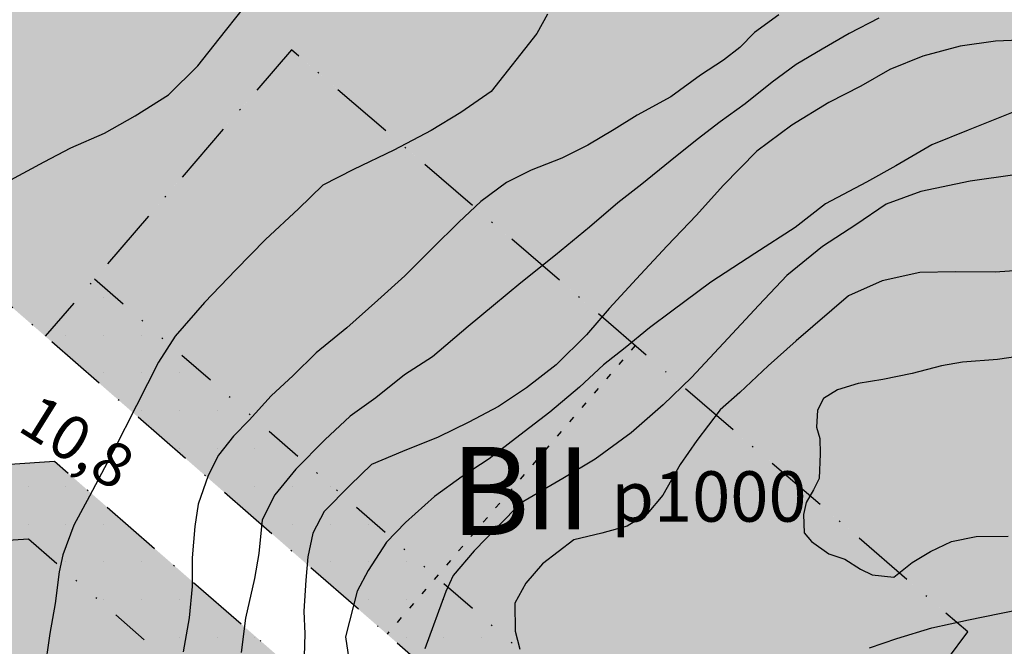
# Model space of a CAD drawing. Units: metres. Extents: x 24956 to 27543, y 84332 to 84903.
# Drawn here: x 25844 to 25923, y 84614 to 84664 of the extents above; entities that cross this region are included whole.
import ezdxf

# ---------------------------------------------------------------- set-up
doc = ezdxf.new("R2010")
doc.units = ezdxf.units.M
for name, pattern in [('VNNP_ANVANDNGR_ALT2', [14.1, 5, -2, 0.1, -2, 5]), ('VNNP_egenskgr', [16, 3, -2, 2, -2, 2, -2, 3]), ('VNNP_EGENSKGR_ALT2', [12.2, 3, -2, 0.1, -2, 0.1, -2, 3]), ('VNNP_KT1-TYP6', [2, 0.5, -1, 0.5])]:
    doc.linetypes.add(name, pattern=pattern)
for name, color, linetype in [('22360290', 253, 'Continuous'), ('22361290', 1, 'Continuous'), ('22362290', 1, 'Continuous'), ('Fastighetsbeteckningar', 4, 'Continuous'), ('Illustration fastigheter', 4, 'VNNP_KT1-TYP6'), ('PL_L_ANVANDNINGSGRANS', 6, 'VNNP_ANVANDNGR_ALT2'), ('PL_L_EGENSKAPSGRANS', 7, 'VNNP_egenskgr'), ('PL_Y_ALLM-PLATS_NATUR', 7, 'ByLayer'), ('PL_Y_EGENSKAP_INTE_BEBYGGAS', 7, 'Continuous'), ('PL_Y_KVARTERSM_BOSTAD', 51, 'ByLayer'), ('S131', 7, 'Continuous'), ('TERR-TEXT', 1, 'Continuous')]:
    doc.layers.add(name, color=color, linetype=linetype)
doc.styles.add('ISO', font='ISO')
doc.styles.add('isocp3', font='isocp3.shx')
pattern_1 = [(0, (0, 0), (0, 3), [0, -3])]

msp = doc.modelspace()

# ---------------------------------------------------------------- hatches: boundary and pattern name
at = {"layer": 'Fastighetsbeteckningar'}
h = msp.add_hatch(color=256, dxfattribs=at)
h.paths.add_polyline_path([(25941.82139641085, 84648.68028392551), (25941.97381500456, 84648.77554960072), (25942.11988282365, 84648.88351736592), (25942.11988282365, 84650.01400337821), (25940.84337710076, 84650.01400337821), (25940.84337710076, 84649.65199381251), (25941.71978401496, 84649.65199381251), (25941.71978401496, 84649.08675080631), (25941.64992549286, 84649.02959140122), (25941.56736542115, 84648.97243199611), (25941.46575302536, 84648.92162363601), (25941.34508830525, 84648.87081527582), (25941.22442358516, 84648.82635796082), (25941.09740809036, 84648.79460273571), (25940.97039259556, 84648.77554960072), (25940.84337710076, 84648.76919855562), (25940.69095850696, 84648.78190064571), (25940.55124146266, 84648.80095378071), (25940.41152441836, 84648.84541109581), (25940.27815814885, 84648.90257050091), (25940.15114265395, 84648.97878304111), (25940.04317948346, 84649.07404871631), (25939.94791786226, 84649.18201648151), (25939.87170856546, 84649.30903738181), (25939.80820081796, 84649.45511141712), (25939.77009616956, 84649.6202385874), (25939.73834229586, 84649.7980678478), (25939.73199152115, 84649.99495024321), (25939.73834229586, 84650.15372636852), (25939.76374539486, 84650.31250249382), (25939.79549926856, 84650.45857652911), (25939.84630546646, 84650.60465056442), (25939.92886553806, 84650.76342668981), (25940.03682870865, 84650.90314968002), (25940.18289652766, 84651.03017058031), (25940.36071822045, 84651.12543625552), (25940.46868139106, 84651.16354252561), (25940.57664456166, 84651.18894670562), (25940.70366005646, 84651.20799984071), (25940.83702632596, 84651.21435088571), (25941.05295266716, 84651.18894670562), (25941.24982668416, 84651.13178730052), (25941.33873753056, 84651.08732998541), (25941.41494682746, 84651.03652162531), (25941.48480534956, 84650.97936222021), (25941.54196232226, 84650.91585177011), (25941.58641774546, 84650.84599027492), (25941.63087316856, 84650.75707564481), (25941.67532859175, 84650.6618099695), (25941.70708246545, 84650.55384220432), (25942.07542740045, 84650.64910787951), (25942.03097197726, 84650.79518191481), (25941.98016577936, 84650.92855386011), (25941.91665803195, 84651.04287267031), (25941.84679950976, 84651.15084043561), (25941.76423943815, 84651.2397550657), (25941.66897781706, 84651.31596760591), (25941.55466387175, 84651.38582910111), (25941.43399915166, 84651.44298850621), (25941.29428210736, 84651.49379686631), (25941.14821428826, 84651.52555209132), (25940.99579569456, 84651.54460522642), (25940.83702632596, 84651.55095627141), (25940.62109998486, 84651.53825418142), (25940.41152441836, 84651.50649895631), (25940.22100117615, 84651.44298850621), (25940.03682870865, 84651.36677596602), (25939.87805934016, 84651.25880820082), (25939.73199152115, 84651.12543625552), (25939.61132680106, 84650.97301117521), (25939.50971440516, 84650.79518191481), (25939.42715433356, 84650.5982995194), (25939.36999736086, 84650.39506607901), (25939.33189271246, 84650.18548159361), (25939.32554193766, 84649.9631950181), (25939.33189271246, 84649.74725948772), (25939.36999736086, 84649.53767500221), (25939.42715433356, 84649.34079260682), (25939.50971440516, 84649.1566123015), (25939.61132680106, 84648.9851340861), (25939.73834229586, 84648.83906005081), (25939.88441011485, 84648.70568810552), (25940.05588103286, 84648.60407138531), (25940.24640427516, 84648.52150780012), (25940.44327829206, 84648.45799735002), (25940.65285385856, 84648.41989107992), (25940.86878019965, 84648.4135400349), (25941.03390034295, 84648.41989107992), (25941.19902048626, 84648.43894421501), (25941.35778985476, 84648.47705048502), (25941.51655922326, 84648.52785884512), (25941.66897781706, 84648.59772034032)])
h.paths.add_polyline_path([(25929.93909687085, 84648.76284751062), (25930.01530616776, 84648.86446423082), (25930.07246314046, 84648.97243199611), (25930.11691856365, 84649.08039976131), (25930.14232166256, 84649.20106961651), (25930.14867243735, 84649.32173947181), (25930.14232166256, 84649.43605828201), (25930.11691856365, 84649.55037709231), (25930.07881391516, 84649.65199381251), (25930.02165694246, 84649.74725948772), (25929.95179842036, 84649.83617411791), (25929.86288757396, 84649.91873770302), (25929.75492440335, 84649.99495024321), (25929.63425968336, 84650.05846069331), (25929.51994573796, 84650.10291800842), (25929.37387791896, 84650.14737532352), (25929.18335467676, 84650.1981836836), (25928.96107756076, 84650.24899204372), (25928.84676361546, 84650.28074726881), (25928.73880044485, 84650.30615144882), (25928.64988959846, 84650.33155562892), (25928.56732952686, 84650.3633108539), (25928.49747100476, 84650.38871503402), (25928.44031403206, 84650.41411921401), (25928.39585860885, 84650.4395233941), (25928.35775396046, 84650.46492757411), (25928.30694776246, 84650.52208697931), (25928.26884311405, 84650.58559742941), (25928.24979078985, 84650.6554589245), (25928.24344001506, 84650.73802250971), (25928.24979078985, 84650.82693713991), (25928.28154466355, 84650.90950072512), (25928.33235086146, 84650.98571326521), (25928.40856015836, 84651.05557476042), (25928.50382177945, 84651.11908521052), (25928.62448649956, 84651.15719148061), (25928.76420354385, 84651.18259566062), (25928.93567446186, 84651.18894670562), (25929.10079460506, 84651.18259566062), (25929.24051164936, 84651.15719148061), (25929.36117636945, 84651.10638312051), (25929.46278876536, 84651.04287267031), (25929.53899806226, 84650.96030908522), (25929.60250580965, 84650.86504341001), (25929.64696123276, 84650.74437355471), (25929.67236433175, 84650.61100160942), (25930.05976159096, 84650.64275683451), (25930.04706004146, 84650.76977773481), (25930.02165694246, 84650.89679863502), (25929.97085074456, 84651.0111174453), (25929.91369377196, 84651.11908521052), (25929.83748447505, 84651.22070193071), (25929.74222285396, 84651.30961656092), (25929.63425968336, 84651.37947805601), (25929.51359496326, 84651.44298850621), (25929.38022869366, 84651.48744582132), (25929.24051164936, 84651.52555209132), (25929.08174228085, 84651.54460522642), (25928.92297291235, 84651.55095627141), (25928.77055431855, 84651.54460522642), (25928.62448649956, 84651.52555209132), (25928.49112022996, 84651.49379686631), (25928.36410473516, 84651.44933955123), (25928.24344001506, 84651.39218014611), (25928.14182761925, 84651.31596760591), (25928.05291677286, 84651.2397550657), (25927.98305825076, 84651.14448939062), (25927.92590127806, 84651.04287267031), (25927.88144585485, 84650.93490490511), (25927.85604275596, 84650.82693713991), (25927.84969198116, 84650.71261832971), (25927.85604275596, 84650.61100160942), (25927.87509508016, 84650.51573593431), (25927.91319972855, 84650.42047025911), (25927.95765515175, 84650.33155562892), (25928.02116289916, 84650.25534308872), (25928.09102142135, 84650.17913054861), (25928.17993226766, 84650.10926905341), (25928.28154466355, 84650.05210964831), (25928.38315705936, 84650.00765233321), (25928.51652332896, 84649.95684397311), (25928.67529269746, 84649.91238665802), (25928.86581593965, 84649.86157829792), (25929.05633918196, 84649.81076993782), (25929.20875777565, 84649.77266366771), (25929.32307172106, 84649.74090844262), (25929.40563179266, 84649.71550426261), (25929.49454263905, 84649.67739799252), (25929.57075193596, 84649.63294067742), (25929.62790890855, 84649.58213231731), (25929.67871510646, 84649.53132395721), (25929.71681975496, 84649.48051559711), (25929.74222285396, 84649.41700514701), (25929.75492440335, 84649.35349469681), (25929.76127517816, 84649.28363320172), (25929.75492440335, 84649.2137717066), (25929.74222285396, 84649.1502612564), (25929.71046898025, 84649.08675080631), (25929.67871510646, 84649.02324035621), (25929.62790890855, 84648.96608095111), (25929.57075193596, 84648.92162363601), (25929.49454263905, 84648.87716632092), (25929.41833334215, 84648.83906005081), (25929.22781009996, 84648.78825169071), (25929.01188375875, 84648.76919855562), (25928.88486826395, 84648.77554960072), (25928.77055431855, 84648.79460273571), (25928.65624037326, 84648.82000691572), (25928.54827720266, 84648.85811318582), (25928.45301558156, 84648.90892154591), (25928.37045550996, 84648.96608095111), (25928.30059698776, 84649.02959140122), (25928.24344001506, 84649.09945289632), (25928.19898459196, 84649.17566543652), (25928.16723071815, 84649.26458006672), (25928.13547684445, 84649.35984574191), (25928.12277529505, 84649.47416455211), (25927.74172881056, 84649.442409327), (25927.75443036006, 84649.28998424672), (25927.78618423376, 84649.1502612564), (25927.83699043166, 84649.01688931121), (25927.90684895385, 84648.88986841092), (25927.99575980016, 84648.78190064571), (25928.09737219605, 84648.68028392551), (25928.21168614135, 84648.59772034032), (25928.34505241096, 84648.53420989022), (25928.49112022996, 84648.47705048502), (25928.65624037326, 84648.43894421501), (25928.83406206596, 84648.41989107992), (25929.03093608296, 84648.4135400349), (25929.18970545146, 84648.41989107992), (25929.34212404526, 84648.43894421501), (25929.48184108956, 84648.47705048502), (25929.61520735905, 84648.52785884512), (25929.73587207916, 84648.5913692953), (25929.84383524976, 84648.67393288041)])
h.paths.add_polyline_path([(25923.98207016405, 84648.69933706052), (25924.12178720835, 84648.82635796082), (25924.24245192846, 84648.97878304111), (25924.34406432425, 84649.1502612564), (25924.42662439586, 84649.33444156182), (25924.48378136856, 84649.53767500221), (25924.52188601706, 84649.75361053272), (25924.52823679175, 84649.97589710812), (25924.52188601706, 84650.1981836836), (25924.48378136856, 84650.40776816901), (25924.43297517066, 84650.60465056442), (25924.35676587376, 84650.78883086982), (25924.25515347786, 84650.96030908522), (25924.14083953256, 84651.11273416551), (25924.00112248826, 84651.2397550657), (25923.84235311976, 84651.34772283101), (25923.67088220175, 84651.43663746121), (25923.48670973425, 84651.50014791131), (25923.28983571735, 84651.53825418142), (25923.08661092566, 84651.55095627141), (25922.93419233186, 84651.54460522642), (25922.78177373806, 84651.52555209132), (25922.64205669376, 84651.49379686631), (25922.50869042416, 84651.44298850621), (25922.38167492936, 84651.38582910111), (25922.26101020936, 84651.30961656092), (25922.14669626396, 84651.22070193071), (25922.04508386816, 84651.12543625552), (25921.94982224706, 84651.0111174453), (25921.86726217536, 84650.89044759002), (25921.79740365326, 84650.75707564481), (25921.74024668056, 84650.61100160942), (25921.69579125736, 84650.45857652911), (25921.66403738365, 84650.29980040381), (25921.64498505945, 84650.12197114341), (25921.63863428476, 84649.93779083811), (25921.65133583416, 84649.74090844262), (25921.68308970786, 84649.55037709231), (25921.74024668056, 84649.36619678691), (25921.81645597746, 84649.18201648151), (25921.91171759856, 84649.01053826611), (25922.02603154385, 84648.86446423082), (25922.16574858816, 84648.73109228561), (25922.32451795675, 84648.61677347531), (25922.49598887476, 84648.52785884512), (25922.68016134216, 84648.46434839502), (25922.87703535916, 84648.42624212492), (25923.08661092566, 84648.4135400349), (25923.27713416786, 84648.41989107992), (25923.46765741006, 84648.45799735002), (25923.64547910275, 84648.51515675512), (25923.81695002076, 84648.59772034032)])
h.paths.add_polyline_path([(25922.88338613385, 84651.16989357061), (25923.08661092566, 84651.18894670562), (25923.23267874465, 84651.18259566062), (25923.37239578896, 84651.15084043561), (25923.50576205846, 84651.10638312051), (25923.63277755336, 84651.03652162531), (25923.74074072385, 84650.95395804022), (25923.84235311976, 84650.85869236501), (25923.92491319135, 84650.74437355471), (25923.99477171355, 84650.61100160942), (25924.05192868615, 84650.47127861921), (25924.09003333465, 84650.31250249382), (25924.11543643365, 84650.14737532352), (25924.12178720835, 84649.96954606312), (25924.10273488416, 84649.69645112762), (25924.04557791146, 84649.448760372), (25923.95666706506, 84649.24552693161), (25923.82965157026, 84649.06769767131), (25923.67088220175, 84648.92797468102), (25923.49306050905, 84648.83270900582), (25923.29618649206, 84648.76919855562), (25923.08026015085, 84648.7501454206), (25922.87068458445, 84648.76919855562), (25922.67381056746, 84648.82635796082), (25922.50233964945, 84648.92797468102), (25922.34357028096, 84649.06769767131), (25922.21655478616, 84649.23917588661), (25922.12129316506, 84649.43605828201), (25922.07048696706, 84649.66469590252), (25922.05143464286, 84649.92508874802), (25922.05778541755, 84650.09021591842), (25922.07048696706, 84650.24264099872), (25922.09589006606, 84650.38236398902), (25922.12764393976, 84650.50938488921), (25922.17209936296, 84650.62370369952), (25922.22290556085, 84650.72532041972), (25922.28641330826, 84650.82058609491), (25922.35627183046, 84650.89679863502), (25922.51504119896, 84651.02381953532), (25922.69286289166, 84651.11908521052)])
h.paths.add_polyline_path([(25915.28785954396, 84648.73744333061), (25915.33866574186, 84648.83906005081), (25915.37677039036, 84648.95337886101), (25915.40852426405, 84649.09310185132), (25915.42122581356, 84649.25187797661), (25915.42757658826, 84649.42970723701), (25915.42757658826, 84651.50014791131), (25915.02112700485, 84651.50014791131), (25915.02112700485, 84649.41065410202), (25915.01477623016, 84649.28998424672), (25915.00842545536, 84649.18201648151), (25914.99572390586, 84649.09945289632), (25914.97667158165, 84649.02959140122), (25914.91951460896, 84648.92162363601), (25914.83060376266, 84648.83906005081), (25914.71628981726, 84648.78825169071), (25914.57657277296, 84648.76919855562), (25914.48131115186, 84648.77554960072), (25914.39875108025, 84648.80095378071), (25914.32889255815, 84648.84541109581), (25914.26538481066, 84648.89621945591), (25914.21457861275, 84648.97243199611), (25914.17647396435, 84649.08039976131), (25914.15107086536, 84649.2137717066), (25914.13836931586, 84649.37254783191), (25913.77637515566, 84649.32173947181), (25913.78907670516, 84649.10580394132), (25913.82718135356, 84648.92162363601), (25913.89068910096, 84648.76919855562), (25913.97959994735, 84648.64217765542), (25914.10026466746, 84648.54056093522), (25914.23998171175, 84648.47069944002), (25914.39875108025, 84648.42624212492), (25914.58292354775, 84648.4135400349), (25914.71628981726, 84648.41989107992), (25914.83695453735, 84648.43894421501), (25914.94491770796, 84648.47069944002), (25915.04653010385, 84648.52150780012), (25915.14179172496, 84648.57866720531), (25915.21800102186, 84648.65487974542)])
h.paths.add_polyline_path([(25938.08079008856, 84649.76631262271), (25937.94107304425, 84649.84252516292), (25938.14429783596, 84649.88063143291), (25938.31576875396, 84649.94414188311), (25938.46818734766, 84650.0203544232), (25938.58250129306, 84650.12197114341), (25938.67776291416, 84650.24264099872), (25938.74127066155, 84650.369661899), (25938.77937530996, 84650.51573593431), (25938.79207685946, 84650.66816101462), (25938.78572608476, 84650.79518191481), (25938.76032298576, 84650.90950072512), (25938.72221833736, 84651.02381953532), (25938.66506136466, 84651.13178730052), (25938.59520284256, 84651.22705297571), (25938.51899354565, 84651.30326551592), (25938.43008269925, 84651.36677596602), (25938.32847030336, 84651.41758432612), (25938.21415635806, 84651.45569059622), (25938.06808853905, 84651.48109477622), (25937.90296839576, 84651.49379686631), (25937.71244515356, 84651.50014791131), (25936.37243168326, 84651.50014791131), (25936.37243168326, 84648.45799735002), (25936.77253049195, 84648.45799735002), (25936.77253049195, 84649.81076993782), (25937.23613704796, 84649.81076993782), (25937.30599557016, 84649.81076993782), (25937.36950331755, 84649.8044188928), (25937.42030951546, 84649.8044188928), (25937.45841416396, 84649.7980678478), (25937.55367578505, 84649.76631262271), (25937.64258663135, 84649.71550426261), (25937.68704205456, 84649.67739799252), (25937.73784825256, 84649.63294067742), (25937.78865445045, 84649.57578127232), (25937.84581142315, 84649.51227082222), (25937.90931917056, 84649.42970723701), (25937.97282691795, 84649.33444156182), (25938.04903621486, 84649.2201227516), (25938.13794706115, 84649.09310185132), (25938.53804586986, 84648.45799735002), (25939.03975707436, 84648.45799735002), (25938.51264277086, 84649.28363320172), (25938.43643347395, 84649.404303057), (25938.35387340235, 84649.50591977722), (25938.18240248436, 84649.69010008252)])
h.paths.add_polyline_path([(25936.77253049195, 84650.17277950351), (25936.77253049195, 84651.16354252561), (25937.73149747775, 84651.16354252561), (25937.89026684626, 84651.15084043561), (25938.02363311586, 84651.12543625552), (25938.13794706115, 84651.08097894042), (25938.22685790755, 84651.02381953532), (25938.29671642965, 84650.95395804022), (25938.34117185286, 84650.87139445501), (25938.37292572655, 84650.7761287798), (25938.37927650135, 84650.67451205962), (25938.37927650135, 84650.60465056442), (25938.36022417716, 84650.53478906931), (25938.33482107816, 84650.47127861921), (25938.30306720446, 84650.40776816901), (25938.20145480856, 84650.29980040381), (25938.06173776426, 84650.22993890871), (25937.97917769266, 84650.2045347286), (25937.87756529686, 84650.18548159361), (25937.76325135145, 84650.17277950351), (25937.63623585665, 84650.17277950351)])
h.paths.add_polyline_path([(25933.95278650706, 84648.82000691572), (25933.95278650706, 84649.84887620792), (25935.62939103856, 84649.84887620792), (25935.62939103856, 84650.21088577362), (25933.95278650706, 84650.21088577362), (25933.95278650706, 84651.14448939062), (25935.74370498396, 84651.14448939062), (25935.74370498396, 84651.50014791131), (25933.55268769836, 84651.50014791131), (25933.55268769836, 84648.45799735002), (25935.81356350606, 84648.45799735002), (25935.81356350606, 84648.82000691572)])
h.paths.add_polyline_path([(25932.79059472945, 84648.78190064571), (25932.84140092735, 84648.85811318582), (25932.89220712536, 84648.94067677102), (25932.93031177375, 84649.03594244622), (25932.96206564746, 84649.13120812141), (25932.97476719695, 84649.23282484162), (25932.98111797166, 84649.34079260682), (25932.97476719695, 84649.46781350712), (25932.94301332326, 84649.58213231731), (25932.89855790005, 84649.69645112762), (25932.82869937795, 84649.7980678478), (25932.74613930625, 84649.88698247801), (25932.65087768516, 84649.9631950181), (25932.53656373985, 84650.0267054682), (25932.40319747026, 84650.07116278332), (25932.50480986615, 84650.12832218851), (25932.59372071255, 84650.19183263861), (25932.66357923465, 84650.26804517872), (25932.72708698206, 84650.35060876391), (25932.77154240525, 84650.4395233941), (25932.80329627895, 84650.52843802431), (25932.82234860316, 84650.62370369952), (25932.82869937795, 84650.71896937472), (25932.82234860316, 84650.82058609491), (25932.80329627895, 84650.92220281511), (25932.76519163056, 84651.02381953532), (25932.71438543255, 84651.12543625552), (25932.65087768516, 84651.21435088571), (25932.57466838826, 84651.29056342592), (25932.48575754196, 84651.35407387602), (25932.38414514606, 84651.4112332811), (25932.26983120076, 84651.44933955123), (25932.14281570596, 84651.47474373122), (25931.99039711215, 84651.49379686631), (25931.82527696886, 84651.50014791131), (25930.68848829026, 84651.50014791131), (25930.68848829026, 84648.45799735002), (25931.85068006786, 84648.45799735002), (25931.98404633735, 84648.46434839502), (25932.11741260695, 84648.47069944002), (25932.23172655226, 84648.48975257511), (25932.33968972286, 84648.50880571011), (25932.51751141566, 84648.5723161602), (25932.66993000936, 84648.66123079041), (25932.73343775675, 84648.71203915052)])
h.paths.add_polyline_path([(25931.08858709896, 84648.82000691572), (25931.08858709896, 84649.86157829792), (25931.78717232046, 84649.86157829792), (25931.92688936476, 84649.85522725292), (25932.04120331005, 84649.84887620792), (25932.14281570596, 84649.82982307281), (25932.23172655226, 84649.81076993782), (25932.37144359655, 84649.74090844262), (25932.47940676715, 84649.63294067742), (25932.51751141566, 84649.56943022732), (25932.54926528936, 84649.49956873221), (25932.56831761356, 84649.42335619201), (25932.57466838826, 84649.34079260682), (25932.55561606406, 84649.20742066161), (25932.51116064086, 84649.08675080631), (25932.44130211876, 84648.9851340861), (25932.35874204706, 84648.91527259092), (25932.25077887655, 84648.87081527582), (25932.12376338166, 84648.83270900582), (25932.07930795856, 84648.82635796082), (25932.01580021105, 84648.82635796082), (25931.93959091425, 84648.82000691572), (25931.85068006786, 84648.82000691572)])
h.paths.add_polyline_path([(25931.08858709896, 84650.22358786361), (25931.08858709896, 84651.14448939062), (25931.69191069936, 84651.14448939062), (25931.84432929306, 84651.13813834552), (25931.97134478795, 84651.13178730052), (25932.07295718375, 84651.11908521052), (25932.15551725536, 84651.10003207551), (25932.26983120076, 84651.03652162531), (25932.35874204706, 84650.94125595012), (25932.41589901976, 84650.81423504991), (25932.42860056926, 84650.67451205962), (25932.40954824505, 84650.52843802431), (25932.35239127235, 84650.40776816901), (25932.25712965126, 84650.31885353882), (25932.12376338166, 84650.25534308872), (25932.06025563425, 84650.24264099872), (25931.97134478795, 84650.22993890871), (25931.86973239206, 84650.22358786361), (25931.74271689726, 84650.22358786361)])
h.paths.add_polyline_path([(25927.13205443546, 84648.78190064571), (25927.18286063335, 84648.85811318582), (25927.23366683135, 84648.94067677102), (25927.27177147976, 84649.03594244622), (25927.29717457875, 84649.13120812141), (25927.31622690296, 84649.23282484162), (25927.32257767766, 84649.34079260682), (25927.30987612815, 84649.46781350712), (25927.28447302925, 84649.58213231731), (25927.23366683135, 84649.69645112762), (25927.17015908395, 84649.7980678478), (25927.08759901226, 84649.88698247801), (25926.98598661646, 84649.9631950181), (25926.87167267106, 84650.0267054682), (25926.74465717626, 84650.07116278332), (25926.83991879736, 84650.12832218851), (25926.92882964376, 84650.19183263861), (25927.00503894066, 84650.26804517872), (25927.06219591336, 84650.35060876391), (25927.11300211125, 84650.4395233941), (25927.14475598496, 84650.52843802431), (25927.16380830916, 84650.62370369952), (25927.17015908395, 84650.71896937472), (25927.16380830916, 84650.82058609491), (25927.14475598496, 84650.92220281511), (25927.10665133646, 84651.02381953532), (25927.04949436386, 84651.12543625552), (25926.98598661646, 84651.21435088571), (25926.90977731956, 84651.29056342592), (25926.82086647315, 84651.35407387602), (25926.72560485206, 84651.4112332811), (25926.61129090675, 84651.44933955123), (25926.47792463715, 84651.47474373122), (25926.33185681816, 84651.49379686631), (25926.16673667486, 84651.50014791131), (25925.02994799626, 84651.50014791131), (25925.02994799626, 84648.45799735002), (25926.18578899905, 84648.45799735002), (25926.32550604335, 84648.46434839502), (25926.45252153815, 84648.47069944002), (25926.57318625826, 84648.48975257511), (25926.67479865416, 84648.50880571011), (25926.85897112166, 84648.5723161602), (25927.01138971536, 84648.66123079041), (25927.07489746276, 84648.71203915052)])
h.paths.add_polyline_path([(25925.43004680496, 84648.82000691572), (25925.43004680496, 84649.86157829792), (25926.12863202646, 84649.86157829792), (25926.26199829596, 84649.85522725292), (25926.38266301605, 84649.84887620792), (25926.48427541195, 84649.82982307281), (25926.57318625826, 84649.81076993782), (25926.70655252786, 84649.74090844262), (25926.81451569846, 84649.63294067742), (25926.85897112166, 84649.56943022732), (25926.89072499536, 84649.49956873221), (25926.90342654476, 84649.42335619201), (25926.90977731956, 84649.34079260682), (25926.89707577006, 84649.20742066161), (25926.85262034686, 84649.08675080631), (25926.78276182476, 84648.9851340861), (25926.69385097835, 84648.91527259092), (25926.59223858246, 84648.87081527582), (25926.46522308766, 84648.83270900582), (25926.41441688976, 84648.82635796082), (25926.35725991706, 84648.82635796082), (25926.28105062016, 84648.82000691572), (25926.19213977386, 84648.82000691572)])
h.paths.add_polyline_path([(25925.43004680496, 84650.22358786361), (25925.43004680496, 84651.14448939062), (25926.03337040536, 84651.14448939062), (25926.18578899905, 84651.13813834552), (25926.31280449395, 84651.13178730052), (25926.41441688976, 84651.11908521052), (25926.49062618666, 84651.10003207551), (25926.61129090675, 84651.03652162531), (25926.70020175306, 84650.94125595012), (25926.75100795106, 84650.81423504991), (25926.77006027526, 84650.67451205962), (25926.75100795106, 84650.52843802431), (25926.69385097835, 84650.40776816901), (25926.59858935726, 84650.31885353882), (25926.46522308766, 84650.25534308872), (25926.39536456556, 84650.24264099872), (25926.31280449395, 84650.22993890871), (25926.20484132336, 84650.22358786361), (25926.08417660326, 84650.22358786361)])
h.paths.add_polyline_path([(25921.42270794355, 84648.45799735002), (25920.08904524795, 84650.26804517872), (25921.35920019616, 84651.50014791131), (25920.81938434315, 84651.50014791131), (25919.30789995486, 84649.99495024321), (25919.30789995486, 84651.50014791131), (25918.90780114615, 84651.50014791131), (25918.90780114615, 84648.45799735002), (25919.30789995486, 84648.45799735002), (25919.30789995486, 84649.51227082222), (25919.80961115935, 84649.99495024321), (25920.88924286525, 84648.45799735002)])
h.paths.add_polyline_path([(25918.59661318385, 84648.45799735002), (25917.36456288416, 84651.50014791131), (25916.92635942706, 84651.50014791131), (25915.76416764956, 84648.45799735002), (25916.18966955716, 84648.45799735002), (25916.51990984365, 84649.37889887691), (25917.79006479186, 84649.37889887691), (25918.13935740255, 84648.45799735002)])
h.paths.add_polyline_path([(25917.05972569666, 84650.89044759002), (25917.13593499356, 84651.18259566062), (25917.17403964196, 84651.04922371542), (25917.22484583985, 84650.89679863502), (25917.28835358726, 84650.73167146472), (25917.35821210946, 84650.54749115932), (25917.66940007175, 84649.70915321761), (25916.63422378905, 84649.70915321761), (25916.96446407556, 84650.5982995194)])
at = {"layer": 'PL_Y_ALLM-PLATS_NATUR'}
h = msp.add_hatch(color=63, dxfattribs=at)
edge = h.paths.add_edge_path()
edge.add_line((26012.5512345172, 84696.1828899984), (26015.80735788929, 84612.1968459218))
edge.add_line((26015.80735788929, 84612.1968459218), (26045.84600281338, 84612.44687681337))
edge.add_arc((25549.77423841559, 84633.05650206069), 496.4996999853806, 356.6962910892992, 357.62097757626907, ccw=False)
edge.add_line((26045.44879971434, 84604.44389353103), (26015.38047132816, 84604.19361556506))
edge.add_line((26015.38047132816, 84604.19361556506), (25943.75804526166, 84603.5974562148))
edge.add_arc((25947.46278073609, 84655.09609018614), 51.63171860251362, 259.8325814623709, 265.88531472854845, ccw=False)
edge.add_line((25938.3484892785, 84604.2751884126), (25925.30007327234, 84609.67565065646))
edge.add_line((25925.30007327234, 84609.67565065646), (25908.28287726998, 84586.83175522833))
edge.add_arc((25988.22244234128, 84709.5973029712), 146.498169873885, 233.7986086145268, 236.9295816181194, ccw=False)
edge.add_line((25901.69692210189, 84591.38119525445), (25919.61961617038, 84615.44063189926))
edge.add_line((25919.61961617038, 84615.44063189926), (25865.91161019085, 84661.67362715903))
edge.add_line((25865.91161019085, 84661.67362715903), (25846.35707799501, 84638.92137637378))
edge.add_line((25846.35707799501, 84638.92137637378), (25842.58844650485, 84642.2068345318))
edge.add_line((25842.58844650485, 84642.2068345318), (25821.78205075636, 84664.67338670854))
edge.add_line((25821.78205075636, 84664.67338670854), (25805.77404044762, 84654.57615114666))
edge.add_line((25805.77404044762, 84654.57615114666), (25799.17941185625, 84646.8836007295))
edge.add_line((25799.17941185625, 84646.8836007295), (25756.902705694, 84597.56836043678))
edge.add_arc((25900.77268180526, 84474.23225998844), 189.5002999999164, 139.3943486987927, 149.6518997067727)
edge.add_arc((25814.47551268689, 84524.7574873718), 89.50029999999289, 149.651899706771, 186.9224120461535)
edge.add_line((25725.62764546054, 84513.97044934376), (25735.80025139147, 84430.1833764929))
edge.add_line((25735.80025139147, 84430.1833764929), (25738.58983280275, 84407.20687838449))
edge.add_line((25738.58983280275, 84407.20687838449), (25779.32426487377, 84412.54454682078))
edge.add_line((25779.32426487377, 84412.54454682078), (25780.55098882127, 84410.67643419816))
edge.add_arc((25824.64811861781, 84440.97041452093), 53.50029999998718, 214.4884051066302, 224.2712565812628)
edge.add_line((25786.33960246298, 84403.6242006552), (25792.32681876839, 84397.48271136306))
edge.add_arc((25785.16660342392, 84390.50235920069), 9.999699999993034, 9.281162750216424, 44.271256581191324, ccw=False)
edge.add_line((25795.03539529015, 84392.11510443506), (25786.83477706256, 84383.50520091613))
edge.add_line((25786.83477706256, 84383.50520091613), (25776.96576584871, 84371.92818776143))
edge.add_line((25776.96576584871, 84371.92818776143), (25768.51487890305, 84360.71533776462))
edge.add_line((25768.51487890305, 84360.71533776462), (25765.14750095231, 84361.52672073635))
edge.add_line((25765.14750095231, 84361.52672073635), (25754.58361902344, 84363.52551503759))
edge.add_line((25754.58361902344, 84363.52551503759), (25747.57601143383, 84364.40630092323))
edge.add_line((25747.57601143383, 84364.40630092323), (25739.67099653041, 84364.01802294591))
edge.add_line((25739.67099653041, 84364.01802294591), (25732.35126190294, 84363.18033193127))
edge.add_line((25732.35126190294, 84363.18033193127), (25714.07529777048, 84513.71103651015))
edge.add_line((25714.07529777048, 84513.71103651015), (25705.00031076726, 84586.9999315475))
edge.add_line((25705.00031076726, 84586.9999315475), (25892.82608457343, 84888.71956819454))
edge.add_line((25892.82608457343, 84888.71956819454), (25999.99982449695, 84811.04275669133))
edge.add_line((25999.99982449695, 84811.04275669133), (26159.29984974172, 84696.68373856819))
edge.add_line((26159.29984974172, 84696.68373856819), (26178.24732266767, 84688.20718777517))
edge.add_line((26178.24732266767, 84688.20718777517), (26275.46487263128, 84540.87288525485))
edge.add_line((26275.46487263128, 84540.87288525485), (26279.76770011592, 84507.04098008914))
edge.add_line((26279.76770011592, 84507.04098008914), (26280.51869769294, 84383.80337764788))
edge.add_line((26280.51869769294, 84383.80337764788), (26089.00027710251, 84428.00024393748))
edge.add_line((26089.00027710251, 84428.00024393748), (26088.00027222521, 84438.00029271055))
edge.add_line((26088.00027222521, 84438.00029271055), (25998.72117564339, 84440.42729533621))
edge.add_line((25998.72117564339, 84440.42729533621), (25990.15914884186, 84455.21229657739))
edge.add_line((25990.15914884186, 84455.21229657739), (25989.73990301483, 84455.74691642405))
edge.add_line((25989.73990301483, 84455.74691642405), (25989.54020853778, 84456.132129505))
edge.add_line((25989.54020853778, 84456.132129505), (25989.33293074178, 84456.53466943448))
edge.add_line((25989.33293074178, 84456.53466943448), (25989.12407940641, 84456.94379245996))
edge.add_line((25989.12407940641, 84456.94379245996), (25988.91965155326, 84457.34877943448))
edge.add_line((25988.91965155326, 84457.34877943448), (25988.72564418302, 84457.7389112451))
edge.add_line((25988.72564418302, 84457.7389112451), (25988.54652681819, 84458.10604000714))
edge.add_line((25988.54652681819, 84458.10604000714), (25988.38065959799, 84458.45230172138))
edge.add_line((25988.38065959799, 84458.45230172138), (25988.2248754453, 84458.78240310587))
edge.add_line((25988.2248754453, 84458.78240310587), (25988.07600732176, 84459.10105080082))
edge.add_line((25988.07600732176, 84459.10105080082), (25987.81792460493, 84459.65574102849))
edge.add_line((25987.81792460493, 84459.65574102849), (25987.51345819062, 84460.30250777063))
edge.add_line((25987.51345819062, 84460.30250777063), (25987.15993245489, 84461.02414680581))
edge.add_line((25987.15993245489, 84461.02414680581), (25986.99276542864, 84461.36631230911))
edge.add_line((25986.99276542864, 84461.36631230911), (25986.82798601759, 84461.70806795712))
edge.add_line((25986.82798601759, 84461.70806795712), (25986.66936282568, 84462.04525126745))
edge.add_line((25986.66936282568, 84462.04525126745), (25986.52066449107, 84462.373699619))
edge.add_line((25986.52066449107, 84462.373699619), (25986.38565968846, 84462.68925018623))
edge.add_line((25986.38565968846, 84462.68925018623), (25986.26811705325, 84462.98773999231))
edge.add_line((25986.26811705325, 84462.98773999231), (25986.17099982305, 84463.2661129851))
edge.add_line((25986.17099982305, 84463.2661129851), (25986.09405090687, 84463.52573895747))
edge.add_line((25986.09405090687, 84463.52573895747), (25986.03620825832, 84463.76909381083))
edge.add_line((25986.03620825832, 84463.76909381083), (25985.99640980523, 84463.99865352444))
edge.add_line((25985.99640980523, 84463.99865352444), (25985.97359346763, 84464.21689438305))
edge.add_line((25985.97359346763, 84464.21689438305), (25985.96669727226, 84464.42629299033))
edge.add_line((25985.96669727226, 84464.42629299033), (25985.97465947086, 84464.62932618125))
edge.add_line((25985.97465947086, 84464.62932618125), (25985.99641857391, 84464.82847060796))
edge.add_line((25985.99641857391, 84464.82847060796), (25986.03114708796, 84465.02572229726))
edge.add_line((25986.03114708796, 84465.02572229726), (25986.07895329325, 84465.22115910458))
edge.add_line((25986.07895329325, 84465.22115910458), (25986.14017951716, 84465.41438016188))
edge.add_line((25986.14017951716, 84465.41438016188), (25986.21516816177, 84465.60498482952))
edge.add_line((25986.21516816177, 84465.60498482952), (25986.30426167114, 84465.79257247495))
edge.add_line((25986.30426167114, 84465.79257247495), (25986.40780253225, 84465.97674246068))
edge.add_line((25986.40780253225, 84465.97674246068), (25986.52613327209, 84466.15709413221))
edge.add_line((25986.52613327209, 84466.15709413221), (25986.6595964223, 84466.333226769))
edge.add_line((25986.6595964223, 84466.333226769), (25986.80891638764, 84466.50507007542))
edge.add_line((25986.80891638764, 84466.50507007542), (25986.97634534025, 84466.67387586906))
edge.add_line((25986.97634534025, 84466.67387586906), (25987.16451761518, 84466.84122653095))
edge.add_line((25987.16451761518, 84466.84122653095), (25987.37606748756, 84467.00870420685))
edge.add_line((25987.37606748756, 84467.00870420685), (25987.61362905163, 84467.17789082268))
edge.add_line((25987.61362905163, 84467.17789082268), (25987.87983621116, 84467.35036817612))
edge.add_line((25987.87983621116, 84467.35036817612), (25988.17732271304, 84467.52771801478))
edge.add_line((25988.17732271304, 84467.52771801478), (25988.50872182929, 84467.71152188382))
edge.add_line((25988.50872182929, 84467.71152188382), (25988.87929458796, 84467.90341805833))
edge.add_line((25988.87929458796, 84467.90341805833), (25989.3048185243, 84468.1052743402))
edge.add_line((25989.3048185243, 84468.1052743402), (25989.8037019187, 84468.31901661183))
edge.add_line((25989.8037019187, 84468.31901661183), (25990.39435302722, 84468.54657056389))
edge.add_line((25990.39435302722, 84468.54657056389), (25991.09517964938, 84468.78986158977))
edge.add_line((25991.09517964938, 84468.78986158977), (25991.92458925602, 84469.05081493387))
edge.add_line((25991.92458925602, 84469.05081493387), (25992.90098912845, 84469.33135579158))
edge.add_line((25992.90098912845, 84469.33135579158), (25994.04281956821, 84469.63341811672))
edge.add_arc((25998.55648593029, 84460.71036841044), 9.999699999948856, 113.122706469468, 116.8322692480792, ccw=False)
edge.add_line((25994.62958760594, 84469.90675191914), (25997.17021623527, 84470.9916142686))
edge.add_arc((25966.34296972744, 84543.18564430455), 78.50029999997868, 293.1227477693083, 342.729359681209)
edge.add_line((26041.30393108972, 84519.88003614408), (26041.59594271975, 84520.81611471134))
edge.add_line((26041.59594271975, 84520.81611471134), (26048.05490428264, 84525.04360179519))
edge.add_line((26048.05490428264, 84525.04360179519), (26080.9697771128, 84521.43076388203))
edge.add_arc((26073.7141269118, 84455.32807376844), 66.49970000002148, 55.94781790987622, 83.73610094753673, ccw=False)
edge.add_line((26110.95048209644, 84510.42493350343), (26114.3830518068, 84508.1050855309))
edge.add_arc((26211.53413660473, 84651.85494056586), 173.5002999996982, 235.9478227149719, 236.7111935056476)
edge.add_line((26116.30684501072, 84506.82350591924), (26101.70391889405, 84479.35072172049))
edge.add_line((26101.70391889405, 84479.35072172049), (26130.93610823007, 84463.90725917755))
edge.add_line((26130.93610823007, 84463.90725917755), (26163.40987815618, 84453.09772980146))
edge.add_line((26163.40987815618, 84453.09772980146), (26196.69062943824, 84447.60976483398))
edge.add_line((26196.69062943824, 84447.60976483398), (26200.56097763502, 84478.36752369907))
edge.add_line((26200.56097763502, 84478.36752369907), (26202.80829144651, 84496.22698563724))
edge.add_line((26202.80829144651, 84496.22698563724), (26184.94914803837, 84498.47425936711))
edge.add_line((26184.94914803837, 84498.47425936711), (26189.20849915652, 84520.27882546883))
edge.add_line((26189.20849915652, 84520.27882546883), (26162.9002895703, 84525.67616928341))
edge.add_line((26162.9002895703, 84525.67616928341), (26139.14325396906, 84537.31355585605))
edge.add_arc((26211.5341366053, 84651.85494056578), 135.4996999999563, 235.9478275974114, 237.70685345994292, ccw=False)
edge.add_line((26135.66140794145, 84539.58963984833), (26132.22880729346, 84541.90950872957))
edge.add_arc((26073.71412691198, 84455.32807376873), 104.5002999996886, 55.94783379929255, 83.73611392260884)
edge.add_line((26085.11592358751, 84559.20449906627), (26078.24307229197, 84559.95888441241))
edge.add_arc((25549.77423840346, 84633.0565020609), 533.5002999974448, 352.1248382117305, 352.7611064923628)
edge.add_line((26079.02221774256, 84565.83190490442), (26082.37378806651, 84602.06778093972))
edge.add_line((26082.37378806651, 84602.06778093972), (26052.43510128917, 84603.99434418294))
edge.add_arc((25549.77423840075, 84633.05650206123), 503.5003000001901, 356.6910347772943, 357.6326723043738)
edge.add_line((26052.844824457, 84612.2589650605), (26082.83997830349, 84611.52753086452))
edge.add_line((26082.83997830349, 84611.52753086452), (26083.17391646931, 84643.41766226804))
edge.add_line((26083.17391646931, 84643.41766226804), (26081.89249432971, 84674.5070316632))
edge.add_line((26081.89249432971, 84674.5070316632), (26079.87163556743, 84704.33959350456))
edge.add_line((26079.87163556743, 84704.33959350456), (26066.35246514786, 84704.86728228223))
edge.add_line((26066.35246514786, 84704.86728228223), (26048.09274203456, 84704.94757929267))
edge.add_arc((25996.00799600534, 84692.72214142075), 53.50029999998748, 13.20945783654035, 40.95604818741108)
edge.add_line((26036.4120979275, 84727.79051246862), (26058.82072002024, 84758.9688957004))
edge.add_line((26058.82072002024, 84758.9688957004), (25995.32007015652, 84804.55502763877))
edge.add_line((25995.32007015652, 84804.55502763877), (25935.94338707294, 84847.58974325903))
edge.add_line((25935.94338707294, 84847.58974325903), (25915.7788639407, 84819.53370182548))
edge.add_line((25915.7788639407, 84819.53370182548), (25939.80729214905, 84801.5626441765))
edge.add_line((25939.80729214905, 84801.5626441765), (25935.13562456279, 84795.06268885873))
edge.add_line((25935.13562456279, 84795.06268885873), (25902.67112766805, 84819.28727610248))
edge.add_line((25902.67112766805, 84819.28727610248), (25873.90151739244, 84779.25849026769))
edge.add_line((25873.90151739244, 84779.25849026769), (25872.1977247715, 84776.88790723661))
edge.add_line((25872.1977247715, 84776.88790723661), (25905.0850112515, 84753.25105702192))
edge.add_line((25905.0850112515, 84753.25105702192), (25919.70171835802, 84742.74569298957))
edge.add_line((25919.70171835802, 84742.74569298957), (25930.20690394891, 84757.36215182039))
edge.add_line((25930.20690394891, 84757.36215182039), (25973.85854852737, 84724.71473042476))
edge.add_line((25973.85854852737, 84724.71473042476), (25993.79038704283, 84752.4470245916))
edge.add_line((25993.79038704283, 84752.4470245916), (26023.85793885507, 84729.95925708987))
edge.add_arc((25996.00799600533, 84692.72214142073), 46.49970000000605, 13.779202327116877, 53.20688552783889, ccw=False)
edge.add_line((26041.16947187074, 84703.79748330024), (26012.5512345172, 84696.1828899984))
at = {"layer": 'PL_Y_EGENSKAP_INTE_BEBYGGAS'}
h = msp.add_hatch(dxfattribs=at)
h.set_pattern_fill('DP1', style=0)
h.set_pattern_definition(pattern_1)
edge = h.paths.add_edge_path()
edge.add_line((25850.26804586537, 84643.47097748218), (25897.01695207489, 84602.71571242505))
edge.add_line((25897.01695207489, 84602.71571242505), (25905.60629750681, 84596.63014780088))
edge.add_line((25905.60629750681, 84596.63014780088), (25901.69644456099, 84591.38155856085))
edge.add_arc((25988.22330016382, 84709.59858508229), 146.4996999999754, 228.9183920104305, 233.7983994172812, ccw=False)
edge.add_line((25891.95346633064, 84599.17086576411), (25846.35753027082, 84638.9209820839))
edge.add_line((25846.35753027082, 84638.9209820839), (25850.26804586537, 84643.47097748218))
h = msp.add_hatch(dxfattribs=at)
h.set_pattern_fill('DP1', style=0)
h.set_pattern_definition(pattern_1)
edge = h.paths.add_edge_path()
edge.add_line((25842.98253691387, 84622.69311618901), (25794.10385528495, 84565.67675544247))
edge.add_arc((25900.77268180528, 84474.23225998839), 140.5002999999522, 139.3943481090124, 149.6518997067686)
edge.add_arc((25814.47551268688, 84524.75748737177), 40.50029999999926, 149.6518997067541, 185.2051810678202)
edge.add_line((25774.14222786696, 84521.08319346343), (25776.07712763849, 84519.46408221847))
edge.add_line((25776.07712763849, 84519.46408221847), (25799.05094594415, 84520.76173182979))
edge.add_line((25799.05094594415, 84520.76173182979), (25799.3120412846, 84514.76751680265))
edge.add_line((25799.3120412846, 84514.76751680265), (25774.04661441778, 84513.34042832657))
edge.add_line((25774.04661441778, 84513.34042832657), (25768.45212762023, 84518.02185762694))
edge.add_line((25768.45212762023, 84518.02185762694), (25768.314782816, 84519.15310356295))
edge.add_arc((25814.47551268688, 84524.75748737178), 46.49969999999449, 149.6518997068374, 186.922412046345, ccw=False)
edge.add_arc((25900.77268180529, 84474.23225998842), 146.4996999999508, 139.3943520722849, 149.6518997068022, ccw=False)
edge.add_line((25789.54906156212, 84569.5814519099), (25840.05463966816, 84628.4955667149))
edge.add_line((25840.05463966816, 84628.4955667149), (25847.07750693475, 84629.00591714011))
edge.add_line((25847.07750693475, 84629.00591714011), (25887.35311924675, 84593.89400997033))
edge.add_arc((25988.22330016367, 84709.59858508248), 153.5003000000167, 228.9183823130415, 233.776412950737)
edge.add_line((25897.51416747175, 84585.76726696636), (25893.9300341004, 84580.95592390347))
edge.add_arc((25988.22330016371, 84709.59858508247), 159.4997000000293, 228.9183926587136, 233.75910667330731, ccw=False)
edge.add_line((25883.41073456691, 84589.37179774654), (25845.01926693382, 84622.84112497124))
edge.add_line((25845.01926693382, 84622.84112497124), (25842.98253691387, 84622.69311618901))
at = {"layer": 'PL_Y_KVARTERSM_BOSTAD', "true_color": 0xffff57}
h = msp.add_hatch(color=51, dxfattribs=at)
edge = h.paths.add_edge_path()
edge.add_line((25865.91167383637, 84661.67278068684), (25919.61880098134, 84615.44054194656))
edge.add_line((25919.61880098134, 84615.44054194656), (25901.69644456099, 84591.38155856085))
edge.add_arc((25988.22330016374, 84709.59858508235), 146.4996999999729, 228.9183920104749, 233.79839941732098, ccw=False)
edge.add_line((25891.95346633064, 84599.1708657641), (25846.35753027082, 84638.9209820839))
edge.add_line((25846.35753027082, 84638.9209820839), (25865.91167383637, 84661.67278068684))
h = msp.add_hatch(color=51, dxfattribs=at)
edge = h.paths.add_edge_path()
edge.add_line((25846.39656738756, 84589.80063007673), (25824.47608120156, 84564.23066160646))
edge.add_line((25824.47608120156, 84564.23066160646), (25804.14478282903, 84537.7889946625))
edge.add_line((25804.14478282903, 84537.7889946625), (25799.28555121585, 84514.76602054159))
edge.add_line((25799.28555121585, 84514.76602054159), (25774.04661441778, 84513.34042832657))
edge.add_line((25774.04661441778, 84513.34042832657), (25768.45212762022, 84518.02185762695))
edge.add_line((25768.45212762022, 84518.02185762695), (25768.31478281597, 84519.15310356312))
edge.add_arc((25814.47551268689, 84524.75748737175), 46.49969999999882, 149.6518997067864, 186.9224120460914, ccw=False)
edge.add_arc((25900.77268180527, 84474.23225998842), 146.4996999999299, 139.394360036969, 149.6518997067908, ccw=False)
edge.add_line((25789.54904830763, 84569.58143644869), (25840.05463966814, 84628.4955667149))
edge.add_line((25840.05463966814, 84628.4955667149), (25847.07750693476, 84629.00591714011))
edge.add_line((25847.07750693476, 84629.00591714011), (25887.35311924677, 84593.8940099703))
edge.add_arc((25988.22330016369, 84709.59858508238), 153.5002999999546, 228.9183823130268, 233.7763832095572)
edge.add_line((25897.51410319327, 84585.76731405176), (25874.26057930589, 84566.22060522687))
edge.add_line((25874.26057930589, 84566.22060522687), (25846.39656738756, 84589.80063007673))

# ---------------------------------------------------------------- linework, layer by layer
at = {"layer": '22360290'}
for points in [[(25904.612, 84664.432), (25902.665, 84663.046), (25901.505, 84661.844), (25900.217, 84660.844), (25898.396, 84659.663), (25896.02, 84657.944), (25893.363, 84656.477), (25891.517, 84655.346), (25889.443, 84654.087), (25887.367, 84653.056), (25884.935, 84652.099), (25882.986, 84651.12), (25880.939, 84649.632), (25879.198, 84647.968), (25877.103, 84645.921), (25874.909, 84643.72), (25872.763, 84641.774), (25870.289, 84639.597), (25867.864, 84637.599), (25866.047, 84635.807), (25864.306, 84634.195), (25862.541, 84632.251), (25861.305, 84630.997), (25860.122, 84629.465), (25859.295, 84627.858), (25858.497, 84625.591), (25858.23, 84623.81), (25858.018, 84621.319), (25858.034, 84619.057), (25857.772, 84616.565), (25857.307, 84613.869)], [(25924.945, 84662.489), (25921.796, 84662.34), (25919.005, 84661.965), (25916.039, 84661.157), (25913.43, 84660.097), (25911.127, 84658.785), (25908.571, 84657.471), (25905.637, 84655.672), (25902.857, 84653.62), (25900.183, 84650.883), (25898.066, 84648.531), (25895.745, 84646.101), (25893.627, 84643.824), (25891.131, 84641.114), (25889.342, 84639.043), (25886.92, 84636.663), (25884.571, 84634.817), (25882.346, 84633.328), (25879.992, 84632.092), (25877.562, 84630.907), (25874.725, 84629.769), (25872.268, 84628.735), (25870.577, 84627.098), (25868.509, 84625), (25867.606, 84623.291), (25867.213, 84621.408), (25867.047, 84619.552), (25866.886, 84617.086), (25866.975, 84615.282), (25866.911, 84613.528)], [(25923.342, 84651.729), (25919.789, 84651.247), (25915.883, 84650.407), (25913.122, 84649.397), (25910.72, 84647.78), (25908.065, 84646.059), (25905.236, 84643.752), (25903.017, 84641.399), (25900.218, 84638.381), (25897.671, 84635.645), (25895.425, 84633.469), (25892.875, 84631.241), (25890.019, 84629.163), (25887.464, 84627.621), (25884.15, 84625.692), (25882.283, 84623.824), (25880.417, 84621.88), (25878.754, 84619.912), (25878.153, 84618.663), (25876.508, 84614.103)], [(25924.303, 84637.43), (25921.969, 84637.083), (25919.176, 84636.861), (25917.527, 84636.57), (25915.195, 84635.969), (25912.861, 84635.496), (25910.908, 84635.177), (25909.26, 84634.658), (25908.147, 84633.989), (25907.671, 84633.046), (25907.604, 84631.699), (25907.864, 84630.811), (25907.898, 84629.592), (25907.81, 84627.634), (25907.359, 84626.717), (25906.781, 84625.722), (25906.559, 84624.754), (25906.62, 84623.306), (25907.209, 84622.624), (25908.562, 84621.643), (25909.835, 84621.22), (25911.085, 84620.415), (25912.002, 84619.964), (25913.73, 84619.798), (25915.196, 84620.952), (25916.638, 84621.826), (25918.308, 84622.625), (25920.262, 84623.02), (25922.827, 84623.037)]]:
    msp.add_lwpolyline(points, dxfattribs=at)
at = {"layer": '22361290'}
for points in [[(25912.538, 84664.182), (25910.184, 84662.971), (25908.034, 84661.711), (25905.985, 84660.503), (25904.064, 84659.092), (25901.942, 84657.375), (25899.945, 84655.938), (25898.126, 84654.553), (25895.979, 84652.836), (25893.731, 84650.991), (25891.811, 84649.504), (25889.563, 84647.582), (25886.861, 84645.353), (25884.107, 84643.149), (25881.935, 84641.355), (25879.94, 84639.69), (25877.112, 84637.281), (25874.886, 84635.868), (25872.613, 84634.023), (25870.565, 84632.561), (25868.546, 84630.692), (25866.251, 84628.364), (25864.588, 84626.319), (25863.586, 84624.33), (25863.325, 84621.66), (25862.983, 84619.676), (25862.267, 84616.546), (25861.905, 84613.799)], [(25923.485, 84656.812), (25919.635, 84655.286), (25916.747, 84654.123), (25913.888, 84652.452), (25911.56, 84651.165), (25908.321, 84649.44), (25905.896, 84647.543), (25902.709, 84645.488), (25899.194, 84643.202), (25896.111, 84640.919), (25894.342, 84639.586), (25892.397, 84637.997), (25890.679, 84636.638), (25888.786, 84634.872), (25886.412, 84632.899), (25884.037, 84631.053), (25881.612, 84629.181), (25879.462, 84627.794), (25877.263, 84626.204), (25874.966, 84624.129), (25873.453, 84622.569), (25871.995, 84620.323), (25871.117, 84618.69), (25870.202, 84615.05), (25870.468, 84613.274)], [(25924.816, 84644.218), (25921.769, 84644.019), (25918.645, 84644.023), (25915.8, 84643.978), (25912.808, 84643.322), (25910.123, 84642.134), (25905.982, 84638.548), (25903.761, 84636.576), (25901.515, 84634.452), (25899.949, 84633.069), (25898.086, 84630.642), (25896.779, 84628.727), (25895.398, 84626.304), (25894.138, 84624.821), (25892.57, 84623.845), (25890.542, 84623.272), (25888.336, 84622.748), (25885.834, 84620.85), (25884.524, 84619.317), (25883.646, 84617.735), (25883.661, 84615.499), (25884.052, 84614.079)], [(25911.813, 84614.169), (25913.967, 84614.921), (25916.755, 84615.753), (25919.672, 84616.409), (25922.132, 84616.909), (25925.43, 84617.567)]]:
    msp.add_lwpolyline(points, dxfattribs=at)
at = {"layer": '22362290'}
for points in [[(25843.286, 84651.15), (25846.272, 84652.772), (25848.398, 84653.879), (25851.057, 84655.041), (25853.486, 84656.43), (25856.142, 84658.1), (25858.463, 84660.403), (25860.175, 84662.549), (25862.089, 84664.977)], [(25886.247, 84664.483), (25885.394, 84662.952), (25881.768, 84658.353), (25879.341, 84656.685), (25876.989, 84655.271), (25874.028, 84653.701), (25870.838, 84652.154), (25868.408, 84650.917), (25866.465, 84649.049), (25863.84, 84646.592), (25861.494, 84644.187), (25858.997, 84641.603), (25856.679, 84638.919), (25855.347, 84636.852), (25853.592, 84633.409), (25851.763, 84629.813), (25849.857, 84626.217), (25848.628, 84623.922), (25847.755, 84621.553), (25847.46, 84620.204), (25847.147, 84617.686), (25846.731, 84615.32), (25846.27, 84612.192)]]:
    msp.add_lwpolyline(points, dxfattribs=at)
at = {"layer": 'Illustration fastigheter', "color": 4, "flags": 128}
msp.add_lwpolyline([(25893.19523675375, 84638.18690456617), (25873.49365671074, 84615.26355945543)], dxfattribs=at)
msp.add_lwpolyline([(25893.19523675375, 84638.18690456617), (25873.49365671074, 84615.26355945543)], dxfattribs=at)
at = {"layer": 'PL_L_ANVANDNINGSGRANS', "flags": 128}
for points in [[(25998.7209999999, 84440.42700000014), (25990.15889978129, 84455.21212801873), (25989.73964960686, 84455.74675340917), (25989.53994200965, 84456.13199179908), (25989.33266378258, 84456.5345325657), (25989.12381189938, 84456.94365666433), (25988.91938333374, 84457.34864505036), (25988.72537505938, 84457.73877867906), (25988.54625672303, 84458.10590943242), (25988.38038866346, 84458.4521728989), (25988.22460389245, 84458.78227559355), (25988.0757354218, 84459.10092403146), (25987.9306162633, 84459.41282472771), (25987.78607942874, 84459.72268419736), (25987.63895792991, 84460.03520895551), (25987.4860847786, 84460.35510551721), (25987.32544891287, 84460.68560225466), (25987.1596629759, 84461.0240149684), (25986.99249553714, 84461.36618131604), (25986.82771516603, 84461.70793895524), (25986.669090432, 84462.04512554363), (25986.52038990453, 84462.37357873887), (25986.38538215304, 84462.68913619856), (25986.26783574698, 84462.98763558037), (25986.17071421704, 84463.2660208978), (25986.09376093878, 84463.52566158788), (25986.035914249, 84463.76903344344), (25985.99611248451, 84463.99861225742), (25985.97329398211, 84464.21687382268), (25985.96639707859, 84464.4262939321), (25985.97436011076, 84464.62934837858), (25985.99612141543, 84464.82851295499), (25986.03085333974, 84465.02578401392), (25986.07866427228, 84465.22124014677), (25986.13989661199, 84465.41448050465), (25986.21489275778, 84465.60510423867), (25986.30399510862, 84465.79271049991), (25986.40754606343, 84465.9768984395), (25986.52588802115, 84466.15726720855), (25986.65936338071, 84466.33341595813), (25986.80869642283, 84466.50527431384), (25986.97613895539, 84466.6740937991), (25987.16432466803, 84466.8414564118), (25987.37588725041, 84467.00894414983), (25987.6134603922, 84467.17813901107), (25987.87967778303, 84467.35062299343), (25988.17717311257, 84467.52797809479), (25988.50858007047, 84467.71178631304), (25988.87916128235, 84467.90368686493), (25989.30469511766, 84468.1055478426), (25989.80358888183, 84468.31929455706), (25990.39424988026, 84468.54685231931), (25991.09508541839, 84468.79014644035), (25991.92450280163, 84469.05110223118), (25992.9009093354, 84469.33164500284), (25994.04271232511, 84469.63370006628, -0.01618646503200646), (25994.62946316666, 84469.9070249884), (25997.17009842456, 84470.99189016828, 0.2198945046045639), (26041.30364465818, 84519.88012534606), (26041.59568838021, 84520.8163067881), (26048.05483003739, 84525.04391174635), (26080.96979487545, 84521.43106373413, -0.1218469649320088), (26110.95064076524, 84510.42518835756), (26114.38323204068, 84508.10532581061, 0.1178275832190019), (26189.87288949919, 84479.71244036952), (26200.56067998229, 84478.36756115367), (26202.80795633917, 84496.22672543915), (26184.94879205368, 84498.47400179604), (26173.6710187113, 84489.71723889418, -0.09148126043614332), (26118.30286507786, 84513.90502208317), (26114.87027380244, 84516.2248846301, 0.1218469649320052), (26081.73354939794, 84528.38927320419), (26049.08523136072, 84531.97285324153), (26044.80740206543, 84537.47022947812), (26048.42425370015, 84563.33984521302, 0.04685800319324557), (26052.68498811769, 84657.40866458009), (26051.65369021626, 84678.70660066258, 0.04194698770414561), (26048.26394095028, 84704.19237323663, 0.1800488584784674), (26028.05061009662, 84735.56512080121), (25939.80770755135, 84801.56270811753), (25905.08518633798, 84753.25130062964), (25919.70164983678, 84742.74611168377), (25930.20683878265, 84757.36257518256), (25927.69439322254, 84772.71469612098), (25938.41014558119, 84787.62412840435), (25945.33227038624, 84788.68962032306), (26023.85811853328, 84729.95949733087, -0.1800488584784688), (26041.42671450889, 84702.69159524202, -0.04194698770416393), (26044.66188237511, 84678.36804030978), (26045.69318027654, 84657.07010422728, -0.0387778313438463), (26043.45331557221, 84580.20559134698), (26043.36103715849, 84579.38888984236), (26037.79983661519, 84574.37888707209), (25944.00773630711, 84573.59819531604, -0.118206924080823), (25922.88049153272, 84578.47815433184, -0.06375848986104063), (25891.95354584949, 84599.17039844315), (25842.58823728529, 84642.20661893033)], [(25901.69650742752, 84591.3811407741), (25919.61920857586, 84615.44058692291, -0.02183888619593527), (25919.61920857586, 84615.44058692291), (25865.91164201361, 84661.67320392294), (25846.35710858758, 84638.92095170631)]]:
    msp.add_lwpolyline(points, format="xyb", dxfattribs=at)
at = {"layer": 'PL_L_ANVANDNINGSGRANS', "linetype": 'VNNP_ANVANDNGR_ALT2', "flags": 128}
msp.add_lwpolyline([(25901.69650742752, 84591.3811407741), (25919.61920857586, 84615.44058692291, -0.02183888619593527), (25919.61920857586, 84615.44058692291), (25865.91164201361, 84661.67320392294), (25846.35710858758, 84638.92095170631)], format="xyb", dxfattribs=at)
msp.add_lwpolyline([(25928.9824595318, 84561.99885793657), (25928.93236775867, 84561.86301608817, -0.2226507408337517), (25891.4278586021, 84525.49271663313, -0.06891499660272446), (25851.98882933168, 84517.74260389924), (25774.04651288198, 84513.34012211325), (25768.45184410659, 84518.02170369147), (25768.31448500289, 84519.15306740554, -0.1640722146028806), (25774.3473290468, 84548.25171810504, -0.04478690438368701), (25789.54883379997, 84569.58164716461), (25840.05449325864, 84628.49585686646), (25847.07760985703, 84629.00622541056), (25887.35331638678, 84593.89423610261, 0.06375848986102779), (25919.75830955034, 84572.21301429598, 0.02478090880189803), (25924.61305391111, 84570.08699174669), (25925.45236479086, 84569.7668198829)], format="xyb", close=True, dxfattribs=at)
at = {"layer": 'PL_L_EGENSKAPSGRANS', "linetype": 'VNNP_EGENSKGR_ALT2'}
msp.add_lwpolyline([(25850.26801527278, 84643.47140214963), (25897.01713783076, 84602.7159484818), (25905.60284288283, 84596.63296307257)], dxfattribs=at)
msp.add_lwpolyline([(25799.05123243554, 84520.76204849011), (25776.0772291743, 84519.46438843179), (25774.14251539194, 84521.08334404226, -0.1563861969774388), (25779.52515919391, 84545.22020446204, -0.04478690438367738), (25794.10407672169, 84565.67655280927), (25842.98268332338, 84622.69282603747), (25845.01916401153, 84622.84081670079), (25883.41051571797, 84589.37159053989, 0.01890530582772086), (25892.79196098356, 84581.797530696, 0.01807821166810982)], format="xyb", dxfattribs=at)

# ---------------------------------------------------------------- texts
at = {"layer": 'PL_L_ANVANDNINGSGRANS', "insert": (25891.31123470132, 84628.19583051026), "char_height": 4, "attachment_point": 1, "style": 'ISO'}
msp.add_mtext_dynamic_manual_height_columns('{\\C3;p1000}', width=12.75807375874138, gutter_width=12.5, heights=[0], dxfattribs=at)
at = {"layer": 'S131', "color": 4, "insert": (25878.54308057493, 84630.13200910154), "char_height": 7, "attachment_point": 1, "style": 'ISO'}
msp.add_mtext('{\\fArial Narrow|b0|i0|c0|p34;B}', dxfattribs=at)
at = {"layer": 'S131', "insert": (25884.42497684148, 84630.09521913072), "char_height": 6.5, "width": 13.53198205167428, "attachment_point": 1}
msp.add_mtext('{\\fVerdana|b0|i0|c0|p34;\\T0.75;\\C3;II}', dxfattribs=at)
at = {"layer": 'TERR-TEXT', "color": 4, "linetype": 'Continuous', "lineweight": -3, "insert": (25844.96644226755, 84632.98418339538), "char_height": 3.5, "attachment_point": 4, "rotation": 327.9827187928285, "style": 'isocp3'}
msp.add_mtext('{\\Fisocp|c0;10,8}', dxfattribs=at)

doc.saveas('drawing.dxf')
